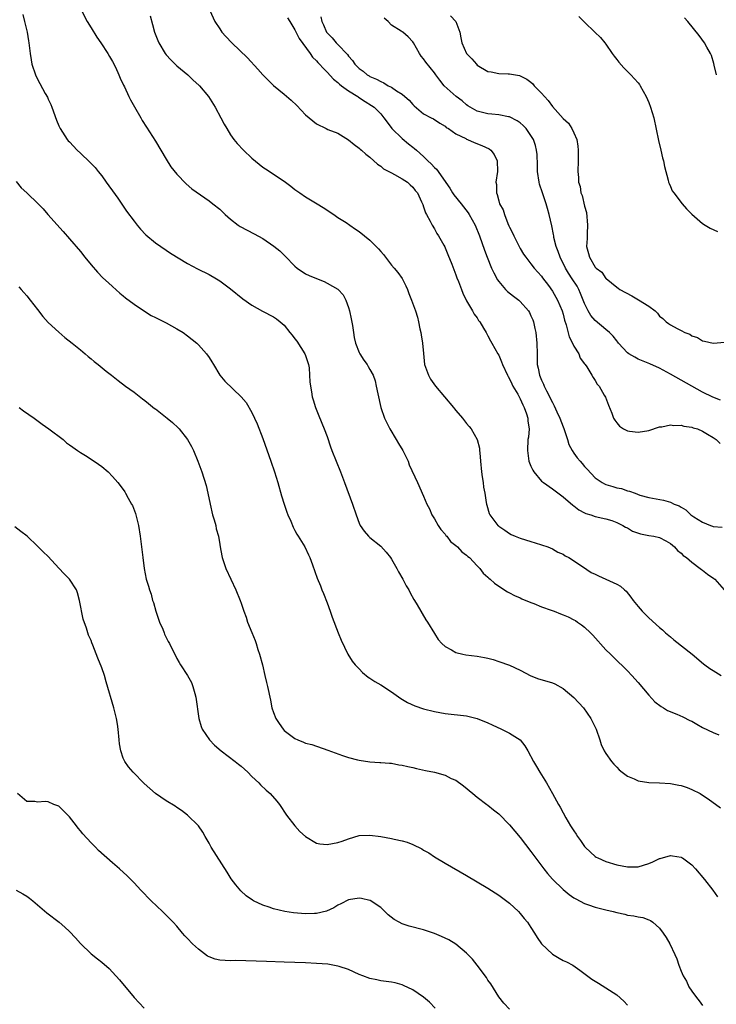
# Model space of a CAD drawing. Units: inches. Extents: x 2514000 to 2517000, y 1536000 to 1539000.
# Drawn here: x 2516526 to 2516656, y 1537256 to 1537439 of the extents above; entities that cross this region are included whole.
import ezdxf

# ---------------------------------------------------------------- set-up
doc = ezdxf.new("R2010")
doc.units = ezdxf.units.IN
doc.header["$MEASUREMENT"] = 0
doc.layers.add('LD25141536_10ft', color=53, linetype='Continuous')

msp = doc.modelspace()

# ---------------------------------------------------------------- linework, layer by layer
at = {"layer": 'LD25141536_10ft'}
for points, elevation in [([(2516537.2, 1537441), (2516538.27, 1537439), (2516539, 1537437.78), (2516540.06, 1537436.06), (2516540.82, 1537435), (2516542.12, 1537433), (2516542.42, 1537432.42), (2516543, 1537431.51), (2516543.54, 1537430.46), (2516544.19, 1537429), (2516544.41, 1537428.41), (2516545, 1537427.23), (2516545.07, 1537427.07), (2516545.22, 1537426.78), (2516546.05, 1537425), (2516546.37, 1537424.37), (2516547.07, 1537423.07), (2516548.25, 1537421), (2516548.54, 1537420.54), (2516549.3, 1537419.3), (2516551, 1537416.68), (2516553, 1537413.29), (2516553.87, 1537411.87), (2516555, 1537410.51), (2516556.73, 1537408.73), (2516557.78, 1537407.78), (2516561, 1537405.55), (2516561.71, 1537405), (2516563, 1537403.98), (2516563.48, 1537403.48), (2516564, 1537403), (2516565, 1537402.11), (2516566.43, 1537401), (2516566.77, 1537400.77), (2516568.07, 1537400.07), (2516569.4, 1537399.4), (2516571, 1537398.49), (2516573.07, 1537397.07), (2516574.19, 1537396.19), (2516575, 1537395.39), (2516575.21, 1537395.21), (2516577, 1537393.37), (2516577.45, 1537393), (2516579, 1537391.93), (2516579.63, 1537391.63), (2516581.02, 1537391.02), (2516582.47, 1537390.47), (2516583, 1537390.21), (2516585, 1537389.07), (2516585.09, 1537389), (2516586.01, 1537388.01), (2516586.51, 1537387), (2516587, 1537385.62), (2516587.17, 1537385), (2516587.51, 1537383.51), (2516587.71, 1537382.29), (2516587.91, 1537381), (2516588.03, 1537380.03), (2516588.31, 1537379), (2516589, 1537377.26), (2516589.12, 1537377), (2516589.83, 1537375.83), (2516590.45, 1537375), (2516590.67, 1537374.67), (2516591, 1537374.1), (2516591.57, 1537373), (2516591.94, 1537371.94), (2516592.17, 1537371), (2516592.44, 1537369.56), (2516593.05, 1537367), (2516593.72, 1537365), (2516594.12, 1537364.12), (2516594.67, 1537363), (2516595.9, 1537361), (2516596.3, 1537360.3), (2516597.13, 1537359), (2516597.72, 1537357.72), (2516598.09, 1537357), (2516598.33, 1537356.33), (2516599.84, 1537353), (2516601, 1537350.48), (2516601.6, 1537349), (2516602.08, 1537348.08), (2516602.53, 1537347), (2516603, 1537346.24), (2516603.71, 1537345), (2516604.22, 1537344.22), (2516605, 1537343.38), (2516605.16, 1537343.16), (2516605.31, 1537343), (2516606.04, 1537342.04), (2516607, 1537341.29), (2516607.34, 1537341), (2516608.11, 1537340.11), (2516609, 1537339.47), (2516609.24, 1537339.24), (2516609.56, 1537339), (2516611, 1537337.45), (2516611.46, 1537337), (2516612.11, 1537336.11), (2516613, 1537335.35), (2516613.17, 1537335.17), (2516613.4, 1537335), (2516614.23, 1537334.23), (2516615, 1537333.7), (2516616.64, 1537332.64), (2516617, 1537332.47), (2516617.95, 1537331.95), (2516619, 1537331.5), (2516619.32, 1537331.32), (2516621, 1537330.63), (2516621.57, 1537330.43), (2516623, 1537329.83), (2516624.78, 1537329.22), (2516625.34, 1537329), (2516626.51, 1537328.51), (2516627, 1537328.36), (2516627.94, 1537327.94), (2516629, 1537327.43), (2516629.29, 1537327.29), (2516629.7, 1537327), (2516630.45, 1537326.45), (2516631, 1537326.02), (2516632.1, 1537325), (2516632.52, 1537324.52), (2516635, 1537321.84), (2516635.87, 1537321), (2516636.42, 1537320.42), (2516639, 1537317.88), (2516639.83, 1537317), (2516641, 1537315.73), (2516643, 1537313.33), (2516644.11, 1537312.11), (2516645.26, 1537311.26), (2516645.7, 1537311), (2516646.48, 1537310.48), (2516648.21, 1537309.79), (2516649.32, 1537309.32), (2516650.65, 1537308.65), (2516651, 1537308.48), (2516651.96, 1537307.96), (2516653, 1537307.35), (2516655, 1537306.37), (2516656.06, 1537305.94)], 6930), ([(2516561.14, 1537441), (2516562.1, 1537439), (2516563, 1537437.59), (2516563.4, 1537437), (2516564.15, 1537436.15), (2516565.23, 1537435), (2516568.17, 1537432.17), (2516570.08, 1537430.08), (2516571, 1537429), (2516572.01, 1537428.01), (2516573.03, 1537427.03), (2516575, 1537425.41), (2516576.29, 1537424.29), (2516577.33, 1537423.33), (2516579, 1537421.59), (2516579.64, 1537421), (2516581, 1537419.9), (2516582.82, 1537419), (2516583.15, 1537418.85), (2516585, 1537418.13), (2516587, 1537416.92), (2516588.02, 1537416.02), (2516589, 1537415.37), (2516589.17, 1537415.17), (2516589.42, 1537415), (2516590.23, 1537414.23), (2516591, 1537413.65), (2516592.38, 1537412.38), (2516593, 1537412), (2516593.52, 1537411.52), (2516594.53, 1537411), (2516595, 1537410.73), (2516595.54, 1537410.46), (2516597, 1537409.63), (2516597.98, 1537409), (2516598.5, 1537408.5), (2516599, 1537408.1), (2516599.45, 1537407.45), (2516599.84, 1537407), (2516600.63, 1537405.37), (2516600.79, 1537405), (2516600.84, 1537404.84), (2516601, 1537404.44), (2516601.32, 1537403.32), (2516601.54, 1537403), (2516602.23, 1537401.77), (2516602.59, 1537401), (2516603, 1537400.31), (2516603.46, 1537399.46), (2516603.75, 1537399), (2516604.74, 1537397.26), (2516604.94, 1537396.94), (2516605, 1537396.8), (2516605.54, 1537395.54), (2516606.25, 1537393.75), (2516607, 1537391.76), (2516607.18, 1537391.18), (2516607.49, 1537390.51), (2516608.06, 1537389), (2516608.29, 1537388.29), (2516609, 1537386.9), (2516610.1, 1537385), (2516610.41, 1537384.41), (2516611, 1537383.72), (2516611.25, 1537383.25), (2516611.46, 1537383), (2516612.19, 1537381.81), (2516612.65, 1537381), (2516612.76, 1537380.76), (2516613, 1537380.38), (2516613.44, 1537379.44), (2516613.71, 1537379), (2516614.83, 1537377), (2516615, 1537376.74), (2516615.53, 1537375.53), (2516615.68, 1537375), (2516616.62, 1537373), (2516616.75, 1537372.75), (2516617, 1537372.36), (2516617.42, 1537371.41), (2516617.64, 1537371), (2516618.54, 1537369.46), (2516619, 1537368.61), (2516619.48, 1537367.48), (2516619.73, 1537367), (2516620.19, 1537365.81), (2516620.42, 1537365), (2516620.42, 1537364.42), (2516620.66, 1537363), (2516620.53, 1537361.47), (2516620.45, 1537361), (2516620.34, 1537359), (2516620.64, 1537357), (2516621, 1537356.06), (2516621.34, 1537355.34), (2516621.52, 1537355), (2516623, 1537353.28), (2516623.33, 1537353), (2516625, 1537351.84), (2516627, 1537350.36), (2516628.8, 1537348.8), (2516629, 1537348.66), (2516629.91, 1537347.91), (2516631, 1537347.37), (2516631.25, 1537347.25), (2516632.16, 1537347), (2516633, 1537346.68), (2516635, 1537346.21), (2516636.09, 1537345.91), (2516637, 1537345.57), (2516638.16, 1537345), (2516638.66, 1537344.66), (2516639, 1537344.55), (2516639.92, 1537343.92), (2516641.46, 1537343.46), (2516643, 1537343.15), (2516643.92, 1537343), (2516645, 1537342.73), (2516646.14, 1537342.14), (2516647, 1537341.63), (2516647.78, 1537341), (2516648.33, 1537340.33), (2516649, 1537339.85), (2516649.4, 1537339.4), (2516650, 1537339), (2516651, 1537338.14), (2516652.59, 1537337), (2516652.8, 1537336.8), (2516653, 1537336.67), (2516653.94, 1537335.94), (2516655.13, 1537335.13), (2516655.28, 1537335), (2516657.04, 1537333)], 6950), ([(2516526.26, 1537440.26), (2516526.59, 1537439), (2516527.08, 1537437), (2516527.34, 1537435.34), (2516527.41, 1537435), (2516527.64, 1537433), (2516527.82, 1537431.82), (2516527.98, 1537431), (2516528.61, 1537429), (2516529, 1537428.2), (2516529.43, 1537427.43), (2516530.44, 1537425.56), (2516530.85, 1537424.85), (2516531, 1537424.47), (2516531.47, 1537423.47), (2516531.66, 1537423), (2516532.57, 1537420.57), (2516533, 1537419.53), (2516533.24, 1537419), (2516534.52, 1537417), (2516534.75, 1537416.75), (2516535, 1537416.51), (2516536.38, 1537415), (2516537, 1537414.45), (2516538.77, 1537412.77), (2516539.77, 1537411.77), (2516540.33, 1537411), (2516541, 1537410.17), (2516541.84, 1537409), (2516542.3, 1537408.3), (2516543, 1537407.37), (2516544, 1537406), (2516545, 1537404.55), (2516545.61, 1537403.61), (2516547, 1537401.72), (2516547.56, 1537401), (2516548.22, 1537400.22), (2516549.21, 1537399.21), (2516551, 1537397.68), (2516553, 1537396.31), (2516553.79, 1537395.79), (2516557, 1537393.85), (2516558.87, 1537392.87), (2516561, 1537391.78), (2516562.37, 1537391), (2516563, 1537390.6), (2516565, 1537389.14), (2516567.28, 1537387.28), (2516569, 1537386.05), (2516570.98, 1537384.98), (2516573, 1537383.93), (2516573.55, 1537383.55), (2516574.25, 1537383), (2516575, 1537382.33), (2516576.05, 1537381), (2516576.46, 1537380.46), (2516577, 1537379.8), (2516577.34, 1537379.34), (2516578.88, 1537377), (2516579, 1537376.67), (2516579.53, 1537375), (2516579.63, 1537374.37), (2516579.75, 1537373), (2516579.78, 1537371.78), (2516579.89, 1537371), (2516580.11, 1537369.89), (2516580.23, 1537369), (2516580.4, 1537368.4), (2516580.86, 1537367), (2516581.46, 1537365.46), (2516582.47, 1537363), (2516583, 1537361.59), (2516583.66, 1537359.66), (2516583.91, 1537359), (2516584.7, 1537357), (2516585.51, 1537355), (2516586.27, 1537353), (2516587.74, 1537349), (2516588.41, 1537347), (2516589, 1537345.42), (2516589.19, 1537345), (2516589.92, 1537343.92), (2516590.72, 1537343), (2516591, 1537342.74), (2516593, 1537341.14), (2516594.04, 1537340.04), (2516594.83, 1537339), (2516595, 1537338.74), (2516596.01, 1537337), (2516596.34, 1537336.34), (2516597.12, 1537335), (2516597.74, 1537333.74), (2516598.22, 1537333), (2516598.46, 1537332.46), (2516599.19, 1537331.19), (2516599.32, 1537331), (2516599.82, 1537330.18), (2516601.41, 1537327.41), (2516601.7, 1537327), (2516603, 1537324.86), (2516603.74, 1537323.74), (2516604.39, 1537323), (2516605, 1537322.42), (2516606.17, 1537321.83), (2516607, 1537321.32), (2516608.31, 1537321), (2516608.89, 1537320.89), (2516611, 1537320.62), (2516612.38, 1537320.38), (2516613, 1537320.23), (2516613.98, 1537319.98), (2516615, 1537319.65), (2516617, 1537318.93), (2516619, 1537318.01), (2516621, 1537316.95), (2516622.41, 1537316.41), (2516623.94, 1537315.94), (2516625, 1537315.64), (2516625.44, 1537315.44), (2516627, 1537314.63), (2516629, 1537312.95), (2516630.78, 1537311), (2516632.2, 1537309), (2516633.16, 1537307), (2516633.83, 1537305), (2516634.13, 1537304.13), (2516634.67, 1537303), (2516635, 1537302.47), (2516636.04, 1537301), (2516636.47, 1537300.47), (2516637, 1537299.95), (2516637.46, 1537299.46), (2516638.01, 1537299), (2516639, 1537298.26), (2516640.25, 1537297.75), (2516641, 1537297.39), (2516643, 1537297.1), (2516645, 1537297.02), (2516647, 1537296.87), (2516648.59, 1537296.59), (2516649, 1537296.49), (2516650.11, 1537296.11), (2516651, 1537295.78), (2516652.53, 1537295), (2516653, 1537294.74), (2516654.05, 1537294.05), (2516656.33, 1537292.33)], 6920), ([(2516550.04, 1537440.04), (2516550.42, 1537438.42), (2516550.81, 1537437), (2516551.42, 1537435.42), (2516551.6, 1537435), (2516552.82, 1537433), (2516553, 1537432.77), (2516553.85, 1537431.85), (2516555, 1537430.73), (2516557.02, 1537429), (2516558.04, 1537428.04), (2516559.1, 1537427.1), (2516559.19, 1537427), (2516560.88, 1537425), (2516562.12, 1537423), (2516563.2, 1537421), (2516563.81, 1537419.81), (2516564.28, 1537419), (2516565, 1537417.85), (2516565.59, 1537417), (2516566.23, 1537416.23), (2516567.39, 1537415), (2516569, 1537413.51), (2516570.36, 1537412.36), (2516571, 1537411.84), (2516571.5, 1537411.5), (2516575, 1537409.18), (2516576.26, 1537408.26), (2516577, 1537407.66), (2516577.9, 1537407), (2516579, 1537406.26), (2516581.14, 1537405), (2516582.29, 1537404.29), (2516584.24, 1537403), (2516585, 1537402.42), (2516586.53, 1537401.47), (2516587.25, 1537401), (2516588.28, 1537400.28), (2516589, 1537399.84), (2516589.95, 1537399), (2516591, 1537398.22), (2516592.15, 1537397), (2516592.58, 1537396.58), (2516593, 1537396.07), (2516593.51, 1537395.51), (2516593.86, 1537395), (2516595, 1537393.56), (2516595.51, 1537393), (2516596.2, 1537392.2), (2516597.02, 1537391.02), (2516597.68, 1537389.68), (2516598, 1537389), (2516598.24, 1537388.24), (2516598.76, 1537387), (2516599.48, 1537385), (2516599.84, 1537383.84), (2516600.04, 1537383), (2516600.31, 1537381.69), (2516600.48, 1537381), (2516600.56, 1537380.56), (2516600.78, 1537379), (2516600.95, 1537377.05), (2516601.19, 1537375), (2516601.88, 1537373), (2516602.28, 1537372.28), (2516603.21, 1537371), (2516604.91, 1537369), (2516606.57, 1537367), (2516606.74, 1537366.74), (2516607, 1537366.41), (2516608.24, 1537365), (2516609, 1537363.99), (2516609.48, 1537363.48), (2516609.84, 1537363), (2516610.99, 1537361), (2516611.39, 1537359.39), (2516611.44, 1537359), (2516611.47, 1537358.53), (2516611.59, 1537357), (2516611.76, 1537355), (2516611.92, 1537354.08), (2516612.07, 1537353), (2516612.16, 1537352.16), (2516612.39, 1537351), (2516612.69, 1537349.31), (2516612.71, 1537349), (2516612.77, 1537348.77), (2516613.23, 1537347.23), (2516613.34, 1537347), (2516614.82, 1537345), (2516614.93, 1537344.93), (2516615, 1537344.85), (2516616.14, 1537344.14), (2516617, 1537343.49), (2516617.32, 1537343.32), (2516618.04, 1537343), (2516619, 1537342.65), (2516621, 1537342.04), (2516621.77, 1537341.77), (2516623, 1537341.42), (2516624.18, 1537341), (2516625, 1537340.67), (2516626.04, 1537340.04), (2516627, 1537339.63), (2516627.36, 1537339.36), (2516628.09, 1537339), (2516630.64, 1537337.36), (2516632.26, 1537336.26), (2516633, 1537335.92), (2516633.59, 1537335.59), (2516635, 1537334.97), (2516637, 1537334.03), (2516637.68, 1537333.68), (2516638.47, 1537333), (2516638.74, 1537332.74), (2516639.62, 1537331.62), (2516640.08, 1537331), (2516641, 1537329.86), (2516641.75, 1537329), (2516643, 1537327.79), (2516645, 1537325.97), (2516645.53, 1537325.53), (2516646.1, 1537325), (2516647, 1537324.22), (2516647.67, 1537323.67), (2516651.05, 1537321), (2516653.19, 1537319.19), (2516653.43, 1537319), (2516654.34, 1537318.34), (2516655, 1537317.97), (2516656.49, 1537317)], 6940), ([(2516575.65, 1537439.65), (2516576.03, 1537439), (2516577, 1537437.42), (2516577.82, 1537435.82), (2516579.86, 1537433), (2516580.31, 1537432.31), (2516581, 1537431.65), (2516581.3, 1537431.3), (2516581.6, 1537431), (2516582.24, 1537430.24), (2516583, 1537429.55), (2516584.21, 1537428.21), (2516585, 1537427.6), (2516585.3, 1537427.3), (2516585.69, 1537427), (2516587, 1537426.04), (2516588.71, 1537425), (2516588.87, 1537424.87), (2516590.08, 1537424.08), (2516591.31, 1537423.31), (2516591.75, 1537423), (2516593, 1537421.73), (2516593.6, 1537421), (2516594.18, 1537420.18), (2516595.09, 1537419), (2516597, 1537417.13), (2516598.18, 1537416.18), (2516599, 1537415.54), (2516599.31, 1537415.31), (2516599.64, 1537415), (2516601, 1537413.8), (2516601.79, 1537413), (2516602.42, 1537412.42), (2516603, 1537411.75), (2516603.41, 1537411.41), (2516605.87, 1537407.87), (2516606.4, 1537407), (2516606.64, 1537406.64), (2516607.98, 1537405), (2516609.32, 1537403.32), (2516609.52, 1537403), (2516610.64, 1537401), (2516611.41, 1537399), (2516612.33, 1537396.33), (2516612.85, 1537395), (2516613.68, 1537393), (2516614.11, 1537392.11), (2516614.79, 1537390.79), (2516615, 1537390.51), (2516616.27, 1537389), (2516616.62, 1537388.62), (2516617.74, 1537387.74), (2516618.73, 1537387), (2516619, 1537386.76), (2516620.54, 1537385), (2516620.71, 1537384.71), (2516621, 1537384.11), (2516621.34, 1537383.34), (2516621.46, 1537383), (2516621.75, 1537381.75), (2516621.9, 1537381), (2516622.11, 1537379), (2516622.14, 1537377), (2516622.18, 1537376.18), (2516622.19, 1537375), (2516622.36, 1537374.36), (2516622.61, 1537373), (2516622.73, 1537372.73), (2516623, 1537372.07), (2516623.34, 1537371.34), (2516623.46, 1537371), (2516623.88, 1537370.12), (2516625, 1537367.91), (2516625.33, 1537367.33), (2516625.82, 1537366.18), (2516626.39, 1537365), (2516627, 1537363.38), (2516627.11, 1537363.11), (2516627.82, 1537361), (2516628.1, 1537360.1), (2516628.68, 1537359), (2516629, 1537358.5), (2516629.62, 1537357.62), (2516630.16, 1537357), (2516630.53, 1537356.53), (2516631, 1537356.01), (2516631.5, 1537355.5), (2516633, 1537353.88), (2516634.27, 1537353), (2516634.74, 1537352.74), (2516635, 1537352.64), (2516636.27, 1537352.27), (2516637, 1537352.04), (2516637.88, 1537351.88), (2516639, 1537351.46), (2516639.39, 1537351.39), (2516640.42, 1537351), (2516641.32, 1537350.68), (2516643, 1537350.19), (2516645.7, 1537349.7), (2516647, 1537349.37), (2516647.74, 1537349), (2516648.64, 1537348.64), (2516649, 1537348.4), (2516649.9, 1537347.9), (2516650.84, 1537347), (2516651, 1537346.88), (2516651.4, 1537346.6), (2516653, 1537345.6), (2516654.48, 1537345), (2516654.87, 1537344.87), (2516655, 1537344.79), (2516656.66, 1537344.66)], 6960), ([(2516581.85, 1537439.85), (2516582.02, 1537439), (2516582.35, 1537438.35), (2516582.88, 1537437), (2516583, 1537436.84), (2516583.93, 1537435.93), (2516584.68, 1537435), (2516585, 1537434.69), (2516586.8, 1537432.8), (2516587, 1537432.5), (2516587.73, 1537431.73), (2516588.2, 1537431), (2516589, 1537430.18), (2516589.71, 1537429.71), (2516590.5, 1537429), (2516590.83, 1537428.83), (2516591, 1537428.72), (2516592.23, 1537428.23), (2516593, 1537427.76), (2516593.55, 1537427.55), (2516594.41, 1537427), (2516595, 1537426.71), (2516595.93, 1537426.07), (2516597, 1537425.42), (2516597.52, 1537425), (2516598.31, 1537424.31), (2516599, 1537423.48), (2516599.25, 1537423.25), (2516601, 1537421.78), (2516602.42, 1537421), (2516602.81, 1537420.81), (2516604.04, 1537420.04), (2516605, 1537419.44), (2516605.23, 1537419.23), (2516605.61, 1537419), (2516607, 1537418.03), (2516608.86, 1537417.14), (2516609, 1537417.06), (2516609.15, 1537417), (2516610.4, 1537416.4), (2516611.84, 1537415.84), (2516613.22, 1537415.22), (2516613.53, 1537415), (2516614.15, 1537414.15), (2516614.74, 1537413), (2516614.77, 1537411), (2516614.49, 1537409), (2516614.57, 1537408.57), (2516614.56, 1537407), (2516614.73, 1537406.73), (2516615, 1537405.54), (2516615.15, 1537405), (2516615.84, 1537403.84), (2516616.05, 1537403), (2516616.72, 1537401.28), (2516616.9, 1537400.9), (2516617, 1537400.65), (2516617.57, 1537399.57), (2516617.8, 1537399), (2516618.8, 1537397), (2516619, 1537396.62), (2516619.61, 1537395.61), (2516620.03, 1537395), (2516621, 1537393.8), (2516621.6, 1537393), (2516623, 1537391.49), (2516623.19, 1537391.19), (2516624.28, 1537389.72), (2516625, 1537388.72), (2516625.99, 1537387), (2516626.84, 1537385), (2516627, 1537384.43), (2516627.28, 1537383.28), (2516627.57, 1537382.43), (2516628.15, 1537380.15), (2516628.76, 1537379), (2516629, 1537378.42), (2516629.92, 1537377), (2516630.2, 1537376.2), (2516631, 1537375.17), (2516631.06, 1537375.06), (2516631.12, 1537375), (2516631.41, 1537374.59), (2516632.36, 1537373), (2516632.58, 1537372.58), (2516633, 1537372.02), (2516633.36, 1537371.36), (2516633.72, 1537371), (2516634.69, 1537369.31), (2516634.9, 1537368.9), (2516635.45, 1537367.45), (2516636.09, 1537365.91), (2516636.42, 1537365), (2516636.62, 1537364.62), (2516637, 1537364.11), (2516637.53, 1537363.53), (2516638.25, 1537363), (2516639, 1537362.64), (2516639.39, 1537362.61), (2516641, 1537362.4), (2516643, 1537362.73), (2516645, 1537363.4), (2516645.4, 1537363.4), (2516647, 1537363.79), (2516647.63, 1537363.63), (2516649, 1537363.7), (2516649.52, 1537363.52), (2516651, 1537363.32), (2516651.23, 1537363.23), (2516652.04, 1537363), (2516653, 1537362.59), (2516653.95, 1537362.05), (2516655, 1537361.4), (2516655.56, 1537361), (2516656.29, 1537360.29)], 6970), ([(2516656.35, 1537368.35), (2516654.92, 1537368.92), (2516653, 1537369.88), (2516650.98, 1537370.98), (2516647, 1537373.23), (2516645, 1537374.31), (2516643.16, 1537375.16), (2516641, 1537376.04), (2516640.36, 1537376.36), (2516639.27, 1537377), (2516639, 1537377.2), (2516637.36, 1537379), (2516637.21, 1537379.21), (2516637, 1537379.43), (2516636.32, 1537380.32), (2516635.65, 1537381), (2516635, 1537381.56), (2516633, 1537383.22), (2516632.16, 1537384.16), (2516631.69, 1537385), (2516631, 1537386.41), (2516630.26, 1537388.26), (2516629.92, 1537389), (2516629.6, 1537389.6), (2516628.72, 1537391), (2516628.04, 1537392.04), (2516627.46, 1537393), (2516626.45, 1537395), (2516626.11, 1537396.11), (2516625.74, 1537397), (2516625.29, 1537398.71), (2516625.25, 1537399), (2516625.23, 1537399.23), (2516624.9, 1537400.9), (2516624.43, 1537403), (2516624.09, 1537404.09), (2516623.85, 1537405), (2516623.16, 1537407), (2516622.63, 1537408.63), (2516622.53, 1537409), (2516622.22, 1537411), (2516622.21, 1537412.21), (2516622.15, 1537414.15), (2516622.07, 1537415), (2516621.86, 1537415.86), (2516621.46, 1537417), (2516621, 1537417.73), (2516620.09, 1537419), (2516619.57, 1537419.57), (2516619, 1537420.07), (2516618.47, 1537420.47), (2516617, 1537421.17), (2516616.81, 1537421.19), (2516615, 1537421.55), (2516613.69, 1537421.69), (2516613, 1537421.75), (2516611, 1537422.23), (2516609.67, 1537423), (2516609.27, 1537423.27), (2516609, 1537423.43), (2516608.16, 1537424.16), (2516607.05, 1537425), (2516604.85, 1537427), (2516604.02, 1537428.02), (2516603.26, 1537429), (2516603, 1537429.37), (2516601.39, 1537431.39), (2516601, 1537431.98), (2516600.53, 1537432.53), (2516600.2, 1537433), (2516599.11, 1537435), (2516599, 1537435.17), (2516598.13, 1537436.13), (2516597.12, 1537437), (2516597, 1537437.06), (2516596.81, 1537437.19), (2516595, 1537438.31), (2516594.37, 1537439), (2516593.62, 1537439.62)], 6980), ([(2516606.04, 1537440.04), (2516606.99, 1537438.99), (2516607.75, 1537437), (2516607.92, 1537435.92), (2516608.13, 1537435), (2516608.98, 1537433), (2516610, 1537432), (2516610.83, 1537431), (2516611, 1537430.84), (2516613, 1537429.67), (2516613.58, 1537429.58), (2516615, 1537429.26), (2516616.79, 1537429.21), (2516617, 1537429.21), (2516618.13, 1537429), (2516618.88, 1537428.88), (2516619, 1537428.85), (2516620.22, 1537428.22), (2516621, 1537427.67), (2516621.34, 1537427.34), (2516621.6, 1537427), (2516623, 1537425.63), (2516623.51, 1537425), (2516624.25, 1537424.25), (2516625, 1537423.14), (2516627, 1537420.91), (2516628.01, 1537420.01), (2516628.66, 1537419), (2516629, 1537418.19), (2516629.56, 1537417), (2516629.75, 1537415.75), (2516629.84, 1537415), (2516629.81, 1537413.81), (2516629.83, 1537413), (2516629.75, 1537411), (2516629.89, 1537409.89), (2516629.88, 1537409), (2516630.19, 1537408.19), (2516630.32, 1537407), (2516630.54, 1537406.54), (2516631, 1537404.53), (2516631.34, 1537403.34), (2516631.56, 1537401), (2516631.46, 1537399.46), (2516631.48, 1537398.52), (2516631.38, 1537397), (2516631.74, 1537395.74), (2516631.91, 1537395), (2516633, 1537393.15), (2516633.14, 1537393), (2516634.21, 1537392.21), (2516635, 1537391.07), (2516635.05, 1537391.05), (2516637, 1537389.41), (2516637.26, 1537389.26), (2516637.6, 1537389), (2516639.82, 1537387.82), (2516641.09, 1537387.09), (2516643, 1537385.9), (2516644.15, 1537385), (2516644.6, 1537384.6), (2516645, 1537384.04), (2516645.62, 1537383.62), (2516646.2, 1537383), (2516646.68, 1537382.68), (2516647, 1537382.42), (2516648.29, 1537381.71), (2516649, 1537381.38), (2516649.68, 1537381), (2516650.65, 1537380.65), (2516651, 1537380.39), (2516652.05, 1537380.05), (2516653, 1537379.44), (2516653.38, 1537379.38), (2516655.01, 1537378.99), (2516657.17, 1537379.17)], 6990), ([(2516629.93, 1537439.93), (2516631, 1537438.83), (2516632.9, 1537437), (2516633.96, 1537435.96), (2516634.81, 1537435), (2516635, 1537434.76), (2516636.18, 1537433), (2516636.52, 1537432.52), (2516637, 1537431.91), (2516637.38, 1537431.38), (2516638.31, 1537430.31), (2516639, 1537429.66), (2516639.65, 1537429), (2516640.3, 1537428.3), (2516641, 1537427.51), (2516641.23, 1537427.23), (2516641.39, 1537427), (2516642.51, 1537425), (2516643, 1537423.84), (2516643.32, 1537423), (2516643.89, 1537421), (2516644.76, 1537416.76), (2516645.22, 1537415), (2516645.56, 1537413.56), (2516645.73, 1537413), (2516645.92, 1537411.92), (2516646.59, 1537409.41), (2516646.67, 1537409), (2516646.75, 1537408.74), (2516647, 1537408.21), (2516647.37, 1537407.37), (2516647.62, 1537407), (2516649.19, 1537405), (2516650.04, 1537404.04), (2516651.02, 1537403.02), (2516653, 1537401.29), (2516653.47, 1537401), (2516654.45, 1537400.45), (2516655.82, 1537399.82)], 7000), ([(2516655.62, 1537429), (2516655.16, 1537430.84), (2516655.11, 1537431.11), (2516654.66, 1537432.66), (2516654.51, 1537433), (2516653.8, 1537434.2), (2516653.37, 1537435), (2516652.37, 1537436.37), (2516650.23, 1537439), (2516649.66, 1537439.66)], 7010), ([(2516525, 1537409.16), (2516525.98, 1537407.98), (2516527.05, 1537407), (2516529.14, 1537405), (2516530.05, 1537404.05), (2516530.96, 1537403), (2516533.82, 1537399.82), (2516535, 1537398.47), (2516537, 1537396.08), (2516537.86, 1537395), (2516539, 1537393.62), (2516540.21, 1537392.21), (2516541.2, 1537391.2), (2516542.22, 1537390.22), (2516543, 1537389.54), (2516544.34, 1537388.34), (2516545, 1537387.83), (2516545.43, 1537387.43), (2516547, 1537386.24), (2516548.93, 1537384.93), (2516550.18, 1537384.18), (2516551, 1537383.79), (2516553, 1537382.78), (2516555, 1537381.69), (2516556.15, 1537381), (2516557, 1537380.38), (2516558.7, 1537379), (2516559, 1537378.69), (2516560.53, 1537377), (2516561, 1537376.29), (2516561.49, 1537375.49), (2516561.83, 1537375), (2516563.02, 1537373), (2516563.93, 1537371.93), (2516567, 1537369.01), (2516567.94, 1537367.94), (2516569, 1537366.04), (2516569.48, 1537365), (2516569.95, 1537363.95), (2516571, 1537361.19), (2516572.52, 1537357), (2516573.19, 1537355), (2516573.8, 1537353), (2516574.52, 1537350.52), (2516575, 1537349), (2516575.5, 1537347.5), (2516575.69, 1537347), (2516576.22, 1537345.78), (2516576.67, 1537344.67), (2516577, 1537344.07), (2516577.37, 1537343.37), (2516577.61, 1537343), (2516578.84, 1537341), (2516579.52, 1537339.52), (2516579.81, 1537339), (2516580.31, 1537337.69), (2516581.18, 1537335.18), (2516581.76, 1537333.76), (2516582.04, 1537333), (2516582.34, 1537332.34), (2516583, 1537330.59), (2516583.57, 1537329), (2516583.93, 1537327.93), (2516585.09, 1537325), (2516585.6, 1537323.6), (2516586.89, 1537321), (2516587.7, 1537319.7), (2516588.24, 1537319), (2516589, 1537318.25), (2516589.6, 1537317.6), (2516590.69, 1537316.69), (2516591, 1537316.53), (2516591.9, 1537315.9), (2516593, 1537315.27), (2516595, 1537313.99), (2516596.76, 1537312.76), (2516598.01, 1537312.01), (2516599.38, 1537311.39), (2516601, 1537310.84), (2516603, 1537310.32), (2516605, 1537309.94), (2516609, 1537309.49), (2516611, 1537309), (2516613, 1537308.18), (2516613.8, 1537307.8), (2516615.51, 1537307), (2516617, 1537306.27), (2516618.98, 1537305), (2516619.9, 1537303.9), (2516620.4, 1537303), (2516621.48, 1537301), (2516622.03, 1537300.03), (2516622.68, 1537299), (2516623.9, 1537297), (2516625.04, 1537295), (2516626.12, 1537293), (2516626.45, 1537292.45), (2516627, 1537291.41), (2516627.52, 1537290.48), (2516628.39, 1537289), (2516628.65, 1537288.65), (2516629, 1537288.04), (2516629.42, 1537287.42), (2516629.66, 1537287), (2516630.24, 1537286.24), (2516631, 1537285.12), (2516631.1, 1537285), (2516632.09, 1537284.09), (2516633, 1537283.29), (2516633.18, 1537283.18), (2516633.51, 1537283), (2516635, 1537282.35), (2516637, 1537281.75), (2516639, 1537281.34), (2516640.65, 1537281.35), (2516641, 1537281.36), (2516643, 1537281.98), (2516643.73, 1537282.27), (2516645, 1537282.89), (2516645.1, 1537282.9), (2516647, 1537283.45), (2516647.42, 1537283.42), (2516649, 1537283.16), (2516649.11, 1537283.11), (2516649.28, 1537283), (2516651, 1537281.71), (2516651.68, 1537281), (2516653.35, 1537279), (2516654.9, 1537277), (2516655.78, 1537275.78)], 6910), ([(2516525.51, 1537389.51), (2516525.99, 1537389), (2516526.44, 1537388.44), (2516527, 1537387.82), (2516527.67, 1537387), (2516529, 1537385.3), (2516529.99, 1537383.99), (2516531, 1537382.86), (2516533, 1537381.02), (2516534.08, 1537380.08), (2516535.47, 1537379), (2516537, 1537377.72), (2516537.9, 1537377), (2516538.48, 1537376.48), (2516539, 1537376.07), (2516539.57, 1537375.57), (2516540.32, 1537375), (2516541.79, 1537373.79), (2516542.8, 1537373), (2516544.03, 1537372.03), (2516545.4, 1537371), (2516547, 1537369.86), (2516548.6, 1537368.6), (2516549, 1537368.33), (2516549.72, 1537367.72), (2516550.84, 1537366.84), (2516551, 1537366.72), (2516553.19, 1537365), (2516554.17, 1537364.17), (2516555.21, 1537363.21), (2516555.41, 1537363), (2516557, 1537361), (2516557.74, 1537359.74), (2516558.1, 1537359), (2516558.91, 1537357), (2516559.62, 1537355), (2516560.45, 1537352.45), (2516560.78, 1537351), (2516561.19, 1537349), (2516561.66, 1537347), (2516561.95, 1537346.05), (2516562.23, 1537345), (2516562.35, 1537344.35), (2516562.75, 1537343), (2516563, 1537341.45), (2516563.09, 1537341), (2516563.35, 1537339.35), (2516563.45, 1537339), (2516563.7, 1537338.3), (2516564.1, 1537337), (2516565.97, 1537333), (2516566.81, 1537331), (2516567, 1537330.49), (2516567.49, 1537329), (2516567.89, 1537327.89), (2516568.17, 1537327), (2516568.94, 1537325.06), (2516569.56, 1537323.56), (2516569.76, 1537323), (2516570.1, 1537321.9), (2516570.41, 1537321), (2516570.93, 1537319), (2516571.42, 1537317), (2516571.71, 1537315.71), (2516571.89, 1537315), (2516572.43, 1537312.43), (2516572.71, 1537311), (2516573, 1537310.12), (2516573.42, 1537309), (2516574.07, 1537308.07), (2516574.79, 1537307), (2516575, 1537306.79), (2516577, 1537305.25), (2516577.54, 1537305), (2516578.61, 1537304.61), (2516579, 1537304.43), (2516580.14, 1537304.14), (2516583.12, 1537303.12), (2516585.88, 1537302.12), (2516587, 1537301.76), (2516588.69, 1537301.31), (2516589, 1537301.24), (2516590.94, 1537300.94), (2516592.81, 1537300.81), (2516593, 1537300.81), (2516594.66, 1537300.66), (2516595, 1537300.65), (2516596.38, 1537300.37), (2516597, 1537300.3), (2516598.03, 1537300.03), (2516599, 1537299.84), (2516599.68, 1537299.68), (2516601.34, 1537299.34), (2516603, 1537298.98), (2516605, 1537298.42), (2516606.16, 1537297.84), (2516607, 1537297.49), (2516608.46, 1537296.46), (2516610.15, 1537295), (2516611, 1537294.34), (2516612.78, 1537293), (2516613, 1537292.85), (2516614, 1537292), (2516615, 1537291.23), (2516617, 1537289.19), (2516617.98, 1537287.98), (2516619, 1537286.8), (2516621, 1537284.19), (2516623.41, 1537281), (2516624.11, 1537280.11), (2516625.03, 1537279.03), (2516627, 1537277.1), (2516628.16, 1537276.16), (2516629, 1537275.58), (2516629.36, 1537275.36), (2516631, 1537274.51), (2516631.73, 1537274.27), (2516633, 1537273.83), (2516635, 1537273.31), (2516636.33, 1537273), (2516637, 1537272.83), (2516638.5, 1537272.5), (2516639, 1537272.36), (2516640.2, 1537272.2), (2516641, 1537272), (2516641.88, 1537271.88), (2516643, 1537271.48), (2516643.33, 1537271.33), (2516643.76, 1537271), (2516645, 1537269.89), (2516645.66, 1537269), (2516646.19, 1537268.19), (2516646.93, 1537267), (2516647.86, 1537265), (2516648.2, 1537264.2), (2516648.58, 1537263), (2516649, 1537261.92), (2516649.39, 1537261), (2516650, 1537260), (2516650.47, 1537259), (2516651, 1537258.16), (2516651.85, 1537257), (2516652.37, 1537256.37), (2516653, 1537255.48)], 6900), ([(2516525.56, 1537367), (2516526.38, 1537366.38), (2516528.36, 1537365), (2516529.86, 1537363.86), (2516531.11, 1537363), (2516533.78, 1537361), (2516534.43, 1537360.43), (2516535, 1537360.05), (2516535.57, 1537359.57), (2516536.46, 1537359), (2516537, 1537358.62), (2516537.98, 1537358.02), (2516539.56, 1537357), (2516540.41, 1537356.41), (2516541, 1537355.99), (2516542.19, 1537355), (2516543, 1537354.15), (2516543.99, 1537353), (2516544.43, 1537352.43), (2516545.26, 1537351.26), (2516545.41, 1537351), (2516545.9, 1537350.1), (2516546.54, 1537349), (2516546.7, 1537348.7), (2516547.26, 1537347.26), (2516547.34, 1537347), (2516547.86, 1537345), (2516548.18, 1537343), (2516548.64, 1537339), (2516548.9, 1537337), (2516549.29, 1537335), (2516549.71, 1537333.71), (2516549.88, 1537333), (2516550.21, 1537332.21), (2516550.48, 1537331), (2516550.63, 1537330.63), (2516551.04, 1537329), (2516551.73, 1537327), (2516552.35, 1537325.65), (2516552.61, 1537325), (2516552.71, 1537324.71), (2516553, 1537324.12), (2516553.39, 1537323.39), (2516553.63, 1537323), (2516555, 1537320.17), (2516555.42, 1537319.42), (2516555.68, 1537319), (2516557, 1537317), (2516557.7, 1537315.7), (2516557.97, 1537315), (2516558.32, 1537313.68), (2516558.53, 1537313), (2516559.11, 1537309), (2516559.53, 1537307.53), (2516559.73, 1537307), (2516561.07, 1537305), (2516562.02, 1537304.02), (2516563.23, 1537303), (2516565.89, 1537301), (2516566.5, 1537300.5), (2516567, 1537300.11), (2516568.22, 1537299), (2516569, 1537298.21), (2516570.27, 1537297), (2516570.61, 1537296.61), (2516571.65, 1537295.65), (2516572.41, 1537295), (2516573.62, 1537293.62), (2516574.1, 1537293), (2516575.45, 1537291), (2516577, 1537289.01), (2516577.93, 1537287.93), (2516579, 1537286.98), (2516581, 1537285.76), (2516581.62, 1537285.62), (2516583, 1537285.54), (2516585, 1537285.91), (2516585.84, 1537286.16), (2516587, 1537286.59), (2516589, 1537287.16), (2516591, 1537287.25), (2516593.02, 1537286.98), (2516595, 1537286.61), (2516595.52, 1537286.48), (2516597, 1537286.18), (2516597.95, 1537285.95), (2516599, 1537285.52), (2516600.69, 1537284.69), (2516601, 1537284.48), (2516601.94, 1537283.94), (2516603, 1537283.24), (2516605, 1537282.05), (2516609, 1537279.72), (2516613, 1537277.35), (2516615, 1537276.08), (2516617, 1537274.55), (2516618.66, 1537273), (2516619, 1537272.64), (2516619.73, 1537271.73), (2516620.38, 1537271), (2516621, 1537270.05), (2516621.65, 1537269), (2516622.15, 1537268.15), (2516622.95, 1537267), (2516625, 1537265.04), (2516626.29, 1537264.29), (2516627, 1537263.89), (2516627.65, 1537263.65), (2516628.8, 1537263), (2516630.11, 1537262.11), (2516632.39, 1537260.39), (2516633.63, 1537259.63), (2516635, 1537258.81), (2516637, 1537257.46), (2516638.32, 1537256.32), (2516639, 1537255.56)], 6890), ([(2516617, 1537254.78), (2516615.93, 1537255.93), (2516615, 1537257.11), (2516613.51, 1537259.51), (2516613, 1537260.24), (2516612.71, 1537260.71), (2516611.01, 1537263.01), (2516610.14, 1537264.14), (2516609, 1537265.26), (2516607, 1537266.9), (2516605.72, 1537267.72), (2516605, 1537268.05), (2516604.36, 1537268.36), (2516603, 1537268.91), (2516601, 1537269.58), (2516598.3, 1537270.3), (2516597, 1537270.74), (2516596.45, 1537271), (2516595.52, 1537271.52), (2516594.4, 1537272.4), (2516593, 1537273.75), (2516591.06, 1537275.06), (2516591, 1537275.08), (2516589.44, 1537275.44), (2516589, 1537275.5), (2516587, 1537275.18), (2516585.55, 1537274.45), (2516585, 1537274.19), (2516584.28, 1537273.72), (2516582.91, 1537273.09), (2516581, 1537272.66), (2516580.67, 1537272.67), (2516579, 1537272.59), (2516576.76, 1537272.76), (2516575.11, 1537273), (2516573, 1537273.49), (2516572.19, 1537273.81), (2516571, 1537274.19), (2516569.29, 1537275), (2516569.11, 1537275.11), (2516567.94, 1537275.94), (2516566.9, 1537276.9), (2516565.98, 1537277.98), (2516565.14, 1537279.14), (2516564.34, 1537280.34), (2516561.41, 1537285), (2516561, 1537285.77), (2516560.25, 1537287), (2516559.81, 1537287.81), (2516559, 1537289), (2516557, 1537291), (2516555.86, 1537291.86), (2516555, 1537292.4), (2516554.65, 1537292.65), (2516553, 1537293.66), (2516551, 1537295), (2516549.93, 1537295.93), (2516548.91, 1537296.91), (2516546.85, 1537299), (2516545.99, 1537299.99), (2516545.27, 1537301), (2516545, 1537301.63), (2516544.52, 1537303), (2516544.31, 1537304.31), (2516544.23, 1537305), (2516544.06, 1537307), (2516543.93, 1537307.93), (2516543.74, 1537309), (2516543.22, 1537311), (2516541.84, 1537315.84), (2516541.49, 1537317), (2516541, 1537318.48), (2516540.23, 1537320.23), (2516539.34, 1537322.66), (2516539.13, 1537323.13), (2516539, 1537323.56), (2516538.53, 1537324.53), (2516538.16, 1537325.84), (2516537.51, 1537327.51), (2516536.85, 1537331), (2516536.44, 1537332.44), (2516536.26, 1537333), (2516535, 1537335), (2516533.99, 1537335.99), (2516533, 1537337.02), (2516531, 1537339.2), (2516530.08, 1537340.08), (2516529, 1537341.17), (2516527.07, 1537343), (2516525.89, 1537343.89), (2516524.77, 1537344.77)], 6880), ([(2516603.16, 1537255), (2516602.1, 1537256.1), (2516601, 1537257.05), (2516599, 1537258.42), (2516597.24, 1537259.24), (2516597, 1537259.34), (2516595.7, 1537259.7), (2516595, 1537259.85), (2516593, 1537260.12), (2516592.25, 1537260.25), (2516591, 1537260.5), (2516589.64, 1537261), (2516589, 1537261.25), (2516587, 1537262.18), (2516585.24, 1537262.76), (2516585, 1537262.85), (2516583.17, 1537263.17), (2516581, 1537263.33), (2516579, 1537263.43), (2516575, 1537263.59), (2516571.69, 1537263.69), (2516567.84, 1537263.84), (2516565.86, 1537263.86), (2516565, 1537263.84), (2516563, 1537263.92), (2516562.14, 1537264.14), (2516561, 1537264.54), (2516560.7, 1537264.7), (2516559, 1537266.02), (2516557.9, 1537267), (2516557, 1537267.99), (2516556.48, 1537268.48), (2516556.02, 1537269), (2516555, 1537270.27), (2516554.29, 1537271), (2516553.67, 1537271.67), (2516553, 1537272.35), (2516552.29, 1537273), (2516550.17, 1537275), (2516548.28, 1537277), (2516547, 1537278.39), (2516545.7, 1537279.7), (2516544.29, 1537281), (2516543, 1537282.07), (2516540.38, 1537284.38), (2516539.81, 1537285), (2516539, 1537285.8), (2516537.47, 1537287.47), (2516537, 1537288.09), (2516536.56, 1537288.56), (2516536.25, 1537289), (2516535, 1537290.65), (2516533, 1537292.65), (2516532.06, 1537293), (2516531, 1537293.47), (2516530.46, 1537293.54), (2516529, 1537293.41), (2516528.49, 1537293.51), (2516527, 1537293.52), (2516525.31, 1537295)], 6870), ([(2516525, 1537277), (2516526.3, 1537276.3), (2516527, 1537275.87), (2516527.51, 1537275.51), (2516528.14, 1537275), (2516529, 1537274.28), (2516530.76, 1537272.76), (2516533.04, 1537271), (2516534.11, 1537270.11), (2516535, 1537269.26), (2516536.1, 1537268.1), (2516537.03, 1537267.03), (2516539, 1537265.14), (2516540.21, 1537264.21), (2516541, 1537263.56), (2516542.36, 1537262.36), (2516543, 1537261.7), (2516544.29, 1537260.29), (2516547.05, 1537257), (2516548.89, 1537255)], 6860)]:
    msp.add_lwpolyline(points, dxfattribs=dict(at, elevation=elevation))

doc.saveas('drawing.dxf')
